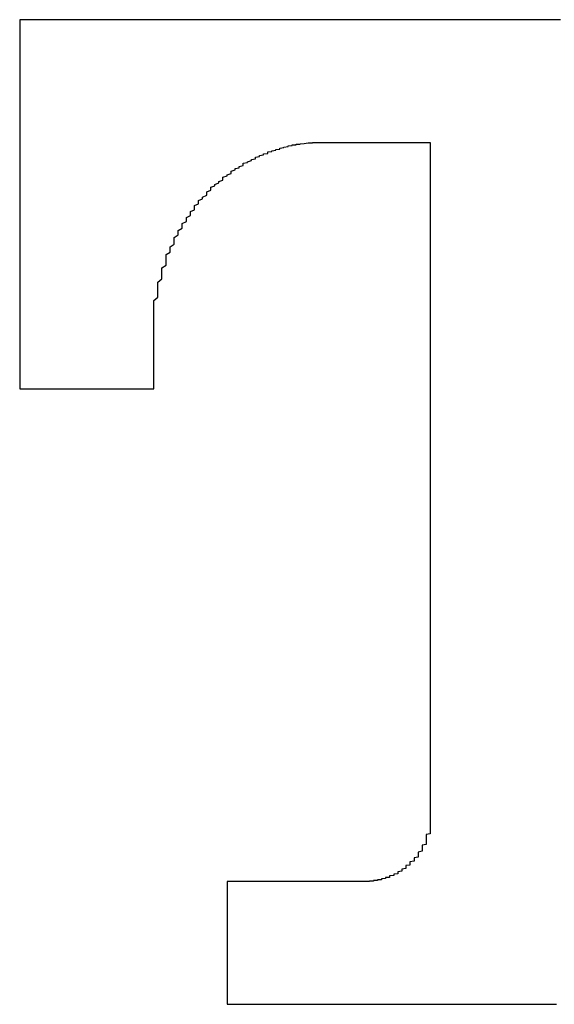
# Model space of a CAD drawing. Extents: x 12968 to 16189, y -82 to 4132.
# Drawn here: x 13806 to 13808, y 995 to 998 of the extents above; entities that cross this region are included whole.
import ezdxf

# ---------------------------------------------------------------- set-up
doc = ezdxf.new("R2010")
doc.units = 0
doc.header["$LTSCALE"] = 8
doc.header["$MEASUREMENT"] = 0
doc.layers.get('0').update_dxf_attribs({"linetype": 'CONTINUOUS'})

msp = doc.modelspace()

# ---------------------------------------------------------------- linework, layer by layer
for points in [[(13807.5252, 997.9581, 0), (13807.4896, 997.9581, 0), (13807.454, 997.9581, 0), (13807.4185, 997.9581, 0), (13807.3829, 997.9581, 0), (13807.3473, 997.9581, 0), (13807.2999, 997.9581, 0), (13807.2644, 997.9581, 0), (13807.2288, 997.9581, 0), (13807.1932, 997.9581, 0), (13807.1577, 997.9581, 0), (13807.1221, 997.9581, 0), (13807.0865, 997.9581, 0), (13807.051, 997.9581, 0), (13807.0154, 997.9581, 0), (13806.9798, 997.9581, 0), (13806.9443, 997.9581, 0), (13806.9206, 997.9581, 0), (13806.885, 997.9581, 0), (13806.8494, 997.9581, 0), (13806.8139, 997.9581, 0), (13806.7783, 997.9581, 0), (13806.7427, 997.9581, 0), (13806.719, 997.9581, 0), (13806.6834, 997.9581, 0), (13806.6479, 997.9581, 0), (13806.6242, 997.9581, 0), (13806.5886, 997.9581, 0), (13806.5649, 997.9581, 0), (13806.5293, 997.9581, 0), (13806.5056, 997.9581, 0), (13806.47, 997.9581, 0), (13806.4463, 997.9581, 0), (13806.4226, 997.9581, 0), (13806.3871, 997.9581, 0), (13806.3633, 997.9581, 0), (13806.3396, 997.9581, 0), (13806.3159, 997.9581, 0), (13806.2922, 997.9581, 0), (13806.2685, 997.9581, 0), (13806.2448, 997.9581, 0), (13806.2211, 997.9581, 0), (13806.1974, 997.9581, 0), (13806.1737, 997.9581, 0), (13806.1618, 997.9581, 0), (13806.1381, 997.9581, 0), (13806.1262, 997.9581, 0), (13806.1025, 997.9581, 0), (13806.0907, 997.9581, 0), (13806.067, 997.9581, 0), (13806.0551, 997.9581, 0), (13806.0433, 997.9581, 0), (13806.0314, 997.9581, 0), (13806.0195, 997.9581, 0), (13806.0077, 997.9581, 0), (13805.9958, 997.9581, 0), (13805.984, 997.9581, 0), (13805.984, 997.9581, 0), (13805.9721, 997.9581, 0), (13805.9721, 997.9581, 0), (13805.9603, 997.9581, 0), (13805.9603, 997.9581, 0), (13805.9603, 997.9581, 0), (13805.9484, 997.9581, 0), (13805.9484, 997.9581, 0)], [(13805.9484, 997.9581, 0), (13805.9484, 997.9569, 0), (13805.9484, 997.9569, 0), (13805.9484, 997.9558, 0), (13805.9484, 997.9546, 0), (13805.9484, 997.9522, 0), (13805.9484, 997.951, 0), (13805.9484, 997.9486, 0), (13805.9484, 997.9451, 0), (13805.9484, 997.9427, 0), (13805.9484, 997.9392, 0), (13805.9484, 997.9344, 0), (13805.9484, 997.9309, 0), (13805.9484, 997.9261, 0), (13805.9484, 997.9214, 0), (13805.9484, 997.9166, 0), (13805.9484, 997.9107, 0), (13805.9484, 997.9048, 0), (13805.9484, 997.8988, 0), (13805.9484, 997.8929, 0), (13805.9484, 997.8858, 0), (13805.9484, 997.8787, 0), (13805.9484, 997.8716, 0), (13805.9484, 997.8645, 0), (13805.9484, 997.8574, 0), (13805.9484, 997.8491, 0), (13805.9484, 997.8408, 0), (13805.9484, 997.8325, 0), (13805.9484, 997.8242, 0), (13805.9484, 997.8147, 0), (13805.9484, 997.8064, 0), (13805.9484, 997.7969, 0), (13805.9484, 997.7874, 0), (13805.9484, 997.7779, 0), (13805.9484, 997.7684, 0), (13805.9484, 997.7578, 0), (13805.9484, 997.7471, 0), (13805.9484, 997.7376, 0), (13805.9484, 997.7269, 0), (13805.9484, 997.7163, 0), (13805.9484, 997.7056, 0), (13805.9484, 997.6937, 0), (13805.9484, 997.6831, 0), (13805.9484, 997.6712, 0), (13805.9484, 997.6606, 0), (13805.9484, 997.6487, 0), (13805.9484, 997.6368, 0), (13805.9484, 997.625, 0), (13805.9484, 997.6131, 0), (13805.9484, 997.6013, 0), (13805.9484, 997.5894, 0), (13805.9484, 997.5776, 0), (13805.9484, 997.5645, 0), (13805.9484, 997.5527, 0), (13805.9484, 997.5396, 0), (13805.9484, 997.5278, 0), (13805.9484, 997.5147, 0), (13805.9484, 997.5029, 0), (13805.9484, 997.4898, 0), (13805.9484, 997.478, 0), (13805.9484, 997.4649, 0), (13805.9484, 997.4519, 0), (13805.9484, 997.44, 0), (13805.9484, 997.427, 0), (13805.9484, 997.414, 0), (13805.9484, 997.4009, 0), (13805.9484, 997.3891, 0), (13805.9484, 997.376, 0), (13805.9484, 997.363, 0), (13805.9484, 997.3511, 0), (13805.9484, 997.3381, 0), (13805.9484, 997.3262, 0), (13805.9484, 997.3132, 0), (13805.9484, 997.3013, 0), (13805.9484, 997.2883, 0), (13805.9484, 997.2764, 0), (13805.9484, 997.2634, 0), (13805.9484, 997.2515, 0), (13805.9484, 997.2397, 0), (13805.9484, 997.2278, 0), (13805.9484, 997.216, 0), (13805.9484, 997.2041, 0), (13805.9484, 997.1923, 0), (13805.9484, 997.1804, 0), (13805.9484, 997.1697, 0), (13805.9484, 997.1579, 0), (13805.9484, 997.1472, 0), (13805.9484, 997.1354, 0), (13805.9484, 997.1247, 0), (13805.9484, 997.114, 0), (13805.9484, 997.1034, 0), (13805.9484, 997.0939, 0), (13805.9484, 997.0832, 0), (13805.9484, 997.0725, 0), (13805.9484, 997.063, 0), (13805.9484, 997.0536, 0), (13805.9484, 997.0441, 0), (13805.9484, 997.0346, 0), (13805.9484, 997.0263, 0), (13805.9484, 997.0168, 0), (13805.9484, 997.0085, 0), (13805.9484, 997.0002, 0), (13805.9484, 996.9919, 0), (13805.9484, 996.9836, 0), (13805.9484, 996.9765, 0), (13805.9484, 996.9694, 0), (13805.9484, 996.9611, 0), (13805.9484, 996.9552, 0), (13805.9484, 996.948, 0), (13805.9484, 996.9421, 0), (13805.9484, 996.9362, 0), (13805.9484, 996.9303, 0), (13805.9484, 996.9243, 0), (13805.9484, 996.9196, 0), (13805.9484, 996.9148, 0), (13805.9484, 996.9101, 0), (13805.9484, 996.9066, 0), (13805.9484, 996.9018, 0), (13805.9484, 996.8983, 0), (13805.9484, 996.8959, 0), (13805.9484, 996.8923, 0), (13805.9484, 996.89, 0), (13805.9484, 996.8876, 0), (13805.9484, 996.8864, 0), (13805.9484, 996.8852, 0), (13805.9484, 996.884, 0), (13805.9484, 996.884, 0), (13805.9484, 996.8828, 0)], [(13806.3396, 997.0002, 0), (13806.3396, 997.0109, 0), (13806.3396, 997.0215, 0), (13806.3396, 997.0322, 0), (13806.3396, 997.0429, 0), (13806.3396, 997.0536, 0), (13806.3396, 997.063, 0), (13806.3396, 997.0737, 0), (13806.3396, 997.0832, 0), (13806.3396, 997.0927, 0), (13806.3396, 997.1034, 0), (13806.3396, 997.1128, 0), (13806.3396, 997.1223, 0), (13806.3396, 997.1318, 0), (13806.3396, 997.1401, 0), (13806.3515, 997.1496, 0), (13806.3515, 997.1591, 0), (13806.3515, 997.1674, 0), (13806.3515, 997.1769, 0), (13806.3515, 997.1852, 0), (13806.3515, 997.1935, 0), (13806.3633, 997.2029, 0), (13806.3633, 997.2112, 0), (13806.3633, 997.2195, 0), (13806.3633, 997.2278, 0), (13806.3633, 997.2349, 0), (13806.3752, 997.2432, 0), (13806.3752, 997.2515, 0), (13806.3752, 997.2587, 0), (13806.3752, 997.267, 0), (13806.3752, 997.2741, 0), (13806.3871, 997.2812, 0), (13806.3871, 997.2895, 0), (13806.3871, 997.2966, 0), (13806.3989, 997.3037, 0), (13806.3989, 997.3108, 0), (13806.3989, 997.3179, 0), (13806.3989, 997.3239, 0), (13806.4108, 997.331, 0), (13806.4108, 997.3381, 0), (13806.4108, 997.344, 0), (13806.4226, 997.3511, 0), (13806.4226, 997.3571, 0), (13806.4226, 997.3642, 0), (13806.4345, 997.3701, 0), (13806.4345, 997.376, 0), (13806.4345, 997.382, 0), (13806.4463, 997.3879, 0), (13806.4463, 997.3938, 0), (13806.4463, 997.3997, 0), (13806.4582, 997.4045, 0), (13806.4582, 997.4104, 0), (13806.4582, 997.4163, 0), (13806.47, 997.4211, 0), (13806.47, 997.427, 0), (13806.47, 997.4317, 0), (13806.4819, 997.4365, 0), (13806.4819, 997.4412, 0), (13806.4938, 997.4472, 0), (13806.4938, 997.4519, 0), (13806.4938, 997.4566, 0), (13806.5056, 997.4614, 0), (13806.5056, 997.4649, 0), (13806.5056, 997.4697, 0), (13806.5175, 997.4744, 0), (13806.5175, 997.478, 0), (13806.5293, 997.4827, 0), (13806.5293, 997.4863, 0), (13806.5412, 997.491, 0), (13806.5412, 997.4946, 0), (13806.5412, 997.4993, 0), (13806.553, 997.5029, 0), (13806.553, 997.5064, 0), (13806.5649, 997.51, 0), (13806.5649, 997.5135, 0), (13806.5649, 997.5171, 0), (13806.5767, 997.5207, 0), (13806.5767, 997.5242, 0), (13806.5886, 997.5266, 0), (13806.5886, 997.5301, 0), (13806.6005, 997.5337, 0), (13806.6005, 997.5361, 0), (13806.6005, 997.5396, 0), (13806.6123, 997.542, 0), (13806.6123, 997.5444, 0), (13806.6242, 997.5479, 0), (13806.6242, 997.5503, 0), (13806.636, 997.5527, 0), (13806.636, 997.555, 0), (13806.636, 997.5574, 0), (13806.6479, 997.5598, 0), (13806.6479, 997.5622, 0), (13806.6597, 997.5645, 0), (13806.6597, 997.5669, 0), (13806.6716, 997.5681, 0), (13806.6716, 997.5705, 0), (13806.6716, 997.5728, 0), (13806.6834, 997.574, 0), (13806.6834, 997.5764, 0), (13806.6953, 997.5776, 0), (13806.6953, 997.5799, 0), (13806.7072, 997.5811, 0), (13806.7072, 997.5823, 0), (13806.7072, 997.5835, 0), (13806.719, 997.5859, 0), (13806.719, 997.5871, 0), (13806.7309, 997.5882, 0), (13806.7309, 997.5894, 0), (13806.7309, 997.5906, 0), (13806.7427, 997.5918, 0), (13806.7427, 997.593, 0), (13806.7546, 997.593, 0), (13806.7546, 997.5942, 0), (13806.7546, 997.5954, 0), (13806.7664, 997.5954, 0), (13806.7664, 997.5965, 0), (13806.7783, 997.5977, 0), (13806.7783, 997.5977, 0), (13806.7783, 997.5977, 0), (13806.7901, 997.5989, 0), (13806.7901, 997.5989, 0), (13806.802, 997.5989, 0), (13806.802, 997.6001, 0), (13806.802, 997.6001, 0), (13806.8139, 997.6001, 0), (13806.8139, 997.6001, 0), (13806.8139, 997.6001, 0), (13806.8257, 997.6001, 0)], [(13806.8257, 997.6001, 0), (13806.8257, 997.6001, 0), (13806.8257, 997.6001, 0), (13806.8257, 997.6001, 0), (13806.8257, 997.6001, 0), (13806.8257, 997.6001, 0), (13806.8257, 997.6001, 0), (13806.8257, 997.6001, 0), (13806.8257, 997.6001, 0), (13806.8257, 997.6001, 0), (13806.8257, 997.6001, 0), (13806.8257, 997.6001, 0), (13806.8257, 997.6001, 0), (13806.8257, 997.6001, 0), (13806.8376, 997.6001, 0), (13806.8376, 997.6001, 0), (13806.8376, 997.6001, 0), (13806.8376, 997.6001, 0), (13806.8376, 997.6001, 0), (13806.8376, 997.6001, 0), (13806.8376, 997.6001, 0), (13806.8494, 997.6001, 0), (13806.8494, 997.6001, 0), (13806.8494, 997.6001, 0), (13806.8494, 997.6001, 0), (13806.8494, 997.6001, 0), (13806.8613, 997.6001, 0), (13806.8613, 997.6001, 0), (13806.8613, 997.6001, 0), (13806.8613, 997.6001, 0), (13806.8731, 997.6001, 0), (13806.8731, 997.6001, 0), (13806.8731, 997.6001, 0), (13806.8731, 997.6001, 0), (13806.8731, 997.6001, 0), (13806.885, 997.6001, 0), (13806.885, 997.6001, 0), (13806.885, 997.6001, 0), (13806.8968, 997.6001, 0), (13806.8968, 997.6001, 0), (13806.8968, 997.6001, 0), (13806.8968, 997.6001, 0), (13806.9087, 997.6001, 0), (13806.9087, 997.6001, 0), (13806.9087, 997.6001, 0), (13806.9206, 997.6001, 0), (13806.9206, 997.6001, 0), (13806.9206, 997.6001, 0), (13806.9206, 997.6001, 0), (13806.9324, 997.6001, 0), (13806.9324, 997.6001, 0), (13806.9324, 997.6001, 0), (13806.9443, 997.6001, 0), (13806.9443, 997.6001, 0), (13806.9443, 997.6001, 0), (13806.9561, 997.6001, 0), (13806.9561, 997.6001, 0), (13806.9561, 997.6001, 0), (13806.968, 997.6001, 0), (13806.968, 997.6001, 0), (13806.968, 997.6001, 0), (13806.9798, 997.6001, 0), (13806.9798, 997.6001, 0), (13806.9798, 997.6001, 0), (13806.9917, 997.6001, 0), (13806.9917, 997.6001, 0), (13806.9917, 997.6001, 0), (13807.0035, 997.6001, 0), (13807.0035, 997.6001, 0), (13807.0035, 997.6001, 0), (13807.0035, 997.6001, 0), (13807.0154, 997.6001, 0), (13807.0154, 997.6001, 0), (13807.0154, 997.6001, 0), (13807.0272, 997.6001, 0), (13807.0272, 997.6001, 0), (13807.0272, 997.6001, 0), (13807.0391, 997.6001, 0), (13807.0391, 997.6001, 0), (13807.0391, 997.6001, 0), (13807.051, 997.6001, 0), (13807.051, 997.6001, 0), (13807.051, 997.6001, 0), (13807.0628, 997.6001, 0), (13807.0628, 997.6001, 0), (13807.0628, 997.6001, 0), (13807.0628, 997.6001, 0), (13807.0747, 997.6001, 0), (13807.0747, 997.6001, 0), (13807.0747, 997.6001, 0), (13807.0747, 997.6001, 0), (13807.0865, 997.6001, 0), (13807.0865, 997.6001, 0), (13807.0865, 997.6001, 0), (13807.0984, 997.6001, 0), (13807.0984, 997.6001, 0), (13807.0984, 997.6001, 0), (13807.0984, 997.6001, 0), (13807.0984, 997.6001, 0), (13807.1102, 997.6001, 0), (13807.1102, 997.6001, 0), (13807.1102, 997.6001, 0), (13807.1102, 997.6001, 0), (13807.1221, 997.6001, 0), (13807.1221, 997.6001, 0), (13807.1221, 997.6001, 0), (13807.1221, 997.6001, 0), (13807.1221, 997.6001, 0), (13807.1221, 997.6001, 0), (13807.1339, 997.6001, 0), (13807.1339, 997.6001, 0), (13807.1339, 997.6001, 0), (13807.1339, 997.6001, 0), (13807.1339, 997.6001, 0), (13807.1339, 997.6001, 0), (13807.1339, 997.6001, 0), (13807.1458, 997.6001, 0), (13807.1458, 997.6001, 0), (13807.1458, 997.6001, 0), (13807.1458, 997.6001, 0), (13807.1458, 997.6001, 0), (13807.1458, 997.6001, 0), (13807.1458, 997.6001, 0), (13807.1458, 997.6001, 0), (13807.1458, 997.6001, 0), (13807.1458, 997.6001, 0), (13807.1458, 997.6001, 0), (13807.1458, 997.6001, 0)], [(13807.1458, 997.6001, 0), (13807.1458, 997.6001, 0), (13807.1458, 997.5989, 0), (13807.1458, 997.5977, 0), (13807.1458, 997.5942, 0), (13807.1458, 997.5918, 0), (13807.1458, 997.5882, 0), (13807.1458, 997.5835, 0), (13807.1458, 997.5776, 0), (13807.1458, 997.5728, 0), (13807.1458, 997.5657, 0), (13807.1458, 997.5586, 0), (13807.1458, 997.5515, 0), (13807.1458, 997.5432, 0), (13807.1458, 997.5337, 0), (13807.1458, 997.5254, 0), (13807.1458, 997.5147, 0), (13807.1458, 997.5041, 0), (13807.1458, 997.4934, 0), (13807.1458, 997.4815, 0), (13807.1458, 997.4697, 0), (13807.1458, 997.4578, 0), (13807.1458, 997.4448, 0), (13807.1458, 997.4306, 0), (13807.1458, 997.4163, 0), (13807.1458, 997.4021, 0), (13807.1458, 997.3879, 0), (13807.1458, 997.3725, 0), (13807.1458, 997.3571, 0), (13807.1458, 997.3405, 0), (13807.1458, 997.3239, 0), (13807.1458, 997.3073, 0), (13807.1458, 997.2895, 0), (13807.1458, 997.2717, 0), (13807.1458, 997.2539, 0), (13807.1458, 997.2361, 0), (13807.1458, 997.2172, 0), (13807.1458, 997.1982, 0), (13807.1458, 997.1792, 0), (13807.1458, 997.1591, 0), (13807.1458, 997.1389, 0), (13807.1458, 997.1188, 0), (13807.1458, 997.0986, 0), (13807.1458, 997.0785, 0), (13807.1458, 997.0571, 0), (13807.1458, 997.0358, 0), (13807.1458, 997.0144, 0), (13807.1458, 996.9931, 0), (13807.1458, 996.9718, 0), (13807.1458, 996.9492, 0), (13807.1458, 996.9279, 0), (13807.1458, 996.9054, 0), (13807.1458, 996.8828, 0), (13807.1458, 996.8603, 0), (13807.1458, 996.8378, 0), (13807.1458, 996.8153, 0), (13807.1458, 996.7927, 0), (13807.1458, 996.7702, 0), (13807.1458, 996.7465, 0), (13807.1458, 996.724, 0), (13807.1458, 996.7003, 0), (13807.1458, 996.6777, 0), (13807.1458, 996.654, 0), (13807.1458, 996.6315, 0), (13807.1458, 996.6078, 0), (13807.1458, 996.5853, 0), (13807.1458, 996.5616, 0), (13807.1458, 996.539, 0), (13807.1458, 996.5153, 0), (13807.1458, 996.4928, 0), (13807.1458, 996.4691, 0), (13807.1458, 996.4466, 0), (13807.1458, 996.424, 0), (13807.1458, 996.4015, 0), (13807.1458, 996.379, 0), (13807.1458, 996.3565, 0), (13807.1458, 996.3339, 0), (13807.1458, 996.3114, 0), (13807.1458, 996.2901, 0), (13807.1458, 996.2675, 0), (13807.1458, 996.2462, 0), (13807.1458, 996.2249, 0), (13807.1458, 996.2035, 0), (13807.1458, 996.1822, 0), (13807.1458, 996.1608, 0), (13807.1458, 996.1407, 0), (13807.1458, 996.1205, 0), (13807.1458, 996.1004, 0), (13807.1458, 996.0802, 0), (13807.1458, 996.0613, 0), (13807.1458, 996.0411, 0), (13807.1458, 996.0221, 0), (13807.1458, 996.0044, 0), (13807.1458, 995.9854, 0), (13807.1458, 995.9676, 0), (13807.1458, 995.9498, 0), (13807.1458, 995.932, 0), (13807.1458, 995.9154, 0), (13807.1458, 995.8988, 0), (13807.1458, 995.8834, 0), (13807.1458, 995.8668, 0), (13807.1458, 995.8514, 0), (13807.1458, 995.8372, 0), (13807.1458, 995.823, 0), (13807.1458, 995.8087, 0), (13807.1458, 995.7957, 0), (13807.1458, 995.7827, 0), (13807.1458, 995.7696, 0), (13807.1458, 995.7578, 0), (13807.1458, 995.7459, 0), (13807.1458, 995.7352, 0), (13807.1458, 995.7246, 0), (13807.1458, 995.7151, 0), (13807.1458, 995.7056, 0), (13807.1458, 995.6961, 0), (13807.1458, 995.6878, 0), (13807.1458, 995.6807, 0), (13807.1458, 995.6736, 0), (13807.1458, 995.6677, 0), (13807.1458, 995.6617, 0), (13807.1458, 995.6558, 0), (13807.1458, 995.6522, 0), (13807.1458, 995.6475, 0), (13807.1458, 995.6451, 0), (13807.1458, 995.6428, 0), (13807.1458, 995.6404, 0), (13807.1458, 995.6392, 0), (13807.1458, 995.6392, 0)], [(13806.3396, 996.8828, 0), (13806.3396, 996.8828, 0), (13806.3396, 996.8828, 0), (13806.3396, 996.884, 0), (13806.3396, 996.884, 0), (13806.3396, 996.884, 0), (13806.3396, 996.884, 0), (13806.3396, 996.884, 0), (13806.3396, 996.884, 0), (13806.3396, 996.8852, 0), (13806.3396, 996.8852, 0), (13806.3396, 996.8852, 0), (13806.3396, 996.8864, 0), (13806.3396, 996.8864, 0), (13806.3396, 996.8876, 0), (13806.3396, 996.8876, 0), (13806.3396, 996.8888, 0), (13806.3396, 996.8888, 0), (13806.3396, 996.89, 0), (13806.3396, 996.89, 0), (13806.3396, 996.8911, 0), (13806.3396, 996.8923, 0), (13806.3396, 996.8923, 0), (13806.3396, 996.8935, 0), (13806.3396, 996.8947, 0), (13806.3396, 996.8947, 0), (13806.3396, 996.8959, 0), (13806.3396, 996.8971, 0), (13806.3396, 996.8983, 0), (13806.3396, 996.8983, 0), (13806.3396, 996.8994, 0), (13806.3396, 996.9006, 0), (13806.3396, 996.9018, 0), (13806.3396, 996.903, 0), (13806.3396, 996.9042, 0), (13806.3396, 996.9054, 0), (13806.3396, 996.9066, 0), (13806.3396, 996.9077, 0), (13806.3396, 996.9089, 0), (13806.3396, 996.9101, 0), (13806.3396, 996.9113, 0), (13806.3396, 996.9125, 0), (13806.3396, 996.9137, 0), (13806.3396, 996.9148, 0), (13806.3396, 996.916, 0), (13806.3396, 996.9172, 0), (13806.3396, 996.9184, 0), (13806.3396, 996.9196, 0), (13806.3396, 996.9208, 0), (13806.3396, 996.922, 0), (13806.3396, 996.9231, 0), (13806.3396, 996.9243, 0), (13806.3396, 996.9267, 0), (13806.3396, 996.9279, 0), (13806.3396, 996.9291, 0), (13806.3396, 996.9303, 0), (13806.3396, 996.9314, 0), (13806.3396, 996.9326, 0), (13806.3396, 996.9338, 0), (13806.3396, 996.9362, 0), (13806.3396, 996.9374, 0), (13806.3396, 996.9386, 0), (13806.3396, 996.9397, 0), (13806.3396, 996.9409, 0), (13806.3396, 996.9421, 0), (13806.3396, 996.9445, 0), (13806.3396, 996.9457, 0), (13806.3396, 996.9469, 0), (13806.3396, 996.948, 0), (13806.3396, 996.9492, 0), (13806.3396, 996.9504, 0), (13806.3396, 996.9528, 0), (13806.3396, 996.954, 0), (13806.3396, 996.9552, 0), (13806.3396, 996.9563, 0), (13806.3396, 996.9575, 0), (13806.3396, 996.9587, 0), (13806.3396, 996.9599, 0), (13806.3396, 996.9623, 0), (13806.3396, 996.9635, 0), (13806.3396, 996.9646, 0), (13806.3396, 996.9658, 0), (13806.3396, 996.967, 0), (13806.3396, 996.9682, 0), (13806.3396, 996.9694, 0), (13806.3396, 996.9706, 0), (13806.3396, 996.9718, 0), (13806.3396, 996.9729, 0), (13806.3396, 996.9741, 0), (13806.3396, 996.9753, 0), (13806.3396, 996.9765, 0), (13806.3396, 996.9777, 0), (13806.3396, 996.9789, 0), (13806.3396, 996.9801, 0), (13806.3396, 996.9812, 0), (13806.3396, 996.9824, 0), (13806.3396, 996.9836, 0), (13806.3396, 996.9836, 0), (13806.3396, 996.9848, 0), (13806.3396, 996.986, 0), (13806.3396, 996.9872, 0), (13806.3396, 996.9884, 0), (13806.3396, 996.9884, 0), (13806.3396, 996.9895, 0), (13806.3396, 996.9907, 0), (13806.3396, 996.9919, 0), (13806.3396, 996.9919, 0), (13806.3396, 996.9931, 0), (13806.3396, 996.9931, 0), (13806.3396, 996.9943, 0), (13806.3396, 996.9955, 0), (13806.3396, 996.9955, 0), (13806.3396, 996.9967, 0), (13806.3396, 996.9967, 0), (13806.3396, 996.9978, 0), (13806.3396, 996.9978, 0), (13806.3396, 996.9978, 0), (13806.3396, 996.999, 0), (13806.3396, 996.999, 0), (13806.3396, 996.999, 0), (13806.3396, 997.0002, 0), (13806.3396, 997.0002, 0), (13806.3396, 997.0002, 0), (13806.3396, 997.0002, 0), (13806.3396, 997.0002, 0), (13806.3396, 997.0002, 0), (13806.3396, 997.0002, 0), (13806.3396, 997.0002, 0)], [(13805.9484, 996.8828, 0), (13805.9484, 996.8828, 0), (13805.9484, 996.8828, 0), (13805.9484, 996.8828, 0), (13805.9484, 996.8828, 0), (13805.9484, 996.8828, 0), (13805.9603, 996.8828, 0), (13805.9603, 996.8828, 0), (13805.9603, 996.8828, 0), (13805.9603, 996.8828, 0), (13805.9603, 996.8828, 0), (13805.9603, 996.8828, 0), (13805.9603, 996.8828, 0), (13805.9603, 996.8828, 0), (13805.9603, 996.8828, 0), (13805.9721, 996.8828, 0), (13805.9721, 996.8828, 0), (13805.9721, 996.8828, 0), (13805.9721, 996.8828, 0), (13805.9721, 996.8828, 0), (13805.9721, 996.8828, 0), (13805.984, 996.8828, 0), (13805.984, 996.8828, 0), (13805.984, 996.8828, 0), (13805.984, 996.8828, 0), (13805.9958, 996.8828, 0), (13805.9958, 996.8828, 0), (13805.9958, 996.8828, 0), (13805.9958, 996.8828, 0), (13806.0077, 996.8828, 0), (13806.0077, 996.8828, 0), (13806.0077, 996.8828, 0), (13806.0077, 996.8828, 0), (13806.0195, 996.8828, 0), (13806.0195, 996.8828, 0), (13806.0195, 996.8828, 0), (13806.0314, 996.8828, 0), (13806.0314, 996.8828, 0), (13806.0314, 996.8828, 0), (13806.0433, 996.8828, 0), (13806.0433, 996.8828, 0), (13806.0433, 996.8828, 0), (13806.0551, 996.8828, 0), (13806.0551, 996.8828, 0), (13806.0551, 996.8828, 0), (13806.067, 996.8828, 0), (13806.067, 996.8828, 0), (13806.067, 996.8828, 0), (13806.0788, 996.8828, 0), (13806.0788, 996.8828, 0), (13806.0788, 996.8828, 0), (13806.0907, 996.8828, 0), (13806.0907, 996.8828, 0), (13806.0907, 996.8828, 0), (13806.1025, 996.8828, 0), (13806.1025, 996.8828, 0), (13806.1144, 996.8828, 0), (13806.1144, 996.8828, 0), (13806.1144, 996.8828, 0), (13806.1262, 996.8828, 0), (13806.1262, 996.8828, 0), (13806.1262, 996.8828, 0), (13806.1381, 996.8828, 0), (13806.1381, 996.8828, 0), (13806.1499, 996.8828, 0), (13806.1499, 996.8828, 0), (13806.1499, 996.8828, 0), (13806.1618, 996.8828, 0), (13806.1618, 996.8828, 0), (13806.1737, 996.8828, 0), (13806.1737, 996.8828, 0), (13806.1737, 996.8828, 0), (13806.1855, 996.8828, 0), (13806.1855, 996.8828, 0), (13806.1855, 996.8828, 0), (13806.1974, 996.8828, 0), (13806.1974, 996.8828, 0), (13806.1974, 996.8828, 0), (13806.2092, 996.8828, 0), (13806.2092, 996.8828, 0), (13806.2211, 996.8828, 0), (13806.2211, 996.8828, 0), (13806.2211, 996.8828, 0), (13806.2329, 996.8828, 0), (13806.2329, 996.8828, 0), (13806.2329, 996.8828, 0), (13806.2448, 996.8828, 0), (13806.2448, 996.8828, 0), (13806.2448, 996.8828, 0), (13806.2566, 996.8828, 0), (13806.2566, 996.8828, 0), (13806.2566, 996.8828, 0), (13806.2685, 996.8828, 0), (13806.2685, 996.8828, 0), (13806.2685, 996.8828, 0), (13806.2685, 996.8828, 0), (13806.2804, 996.8828, 0), (13806.2804, 996.8828, 0), (13806.2804, 996.8828, 0), (13806.2922, 996.8828, 0), (13806.2922, 996.8828, 0), (13806.2922, 996.8828, 0), (13806.2922, 996.8828, 0), (13806.2922, 996.8828, 0), (13806.3041, 996.8828, 0), (13806.3041, 996.8828, 0), (13806.3041, 996.8828, 0), (13806.3041, 996.8828, 0), (13806.3159, 996.8828, 0), (13806.3159, 996.8828, 0), (13806.3159, 996.8828, 0), (13806.3159, 996.8828, 0), (13806.3159, 996.8828, 0), (13806.3159, 996.8828, 0), (13806.3278, 996.8828, 0), (13806.3278, 996.8828, 0), (13806.3278, 996.8828, 0), (13806.3278, 996.8828, 0), (13806.3278, 996.8828, 0), (13806.3278, 996.8828, 0), (13806.3278, 996.8828, 0), (13806.3278, 996.8828, 0), (13806.3278, 996.8828, 0), (13806.3278, 996.8828, 0), (13806.3278, 996.8828, 0), (13806.3278, 996.8828, 0), (13806.3278, 996.8828, 0), (13806.3396, 996.8828, 0)], [(13807.1458, 995.6392, 0), (13807.1458, 995.6368, 0), (13807.1458, 995.6345, 0), (13807.1458, 995.6321, 0), (13807.1458, 995.6285, 0), (13807.1458, 995.6262, 0), (13807.1458, 995.6238, 0), (13807.1458, 995.6214, 0), (13807.1458, 995.6191, 0), (13807.1458, 995.6167, 0), (13807.1458, 995.6143, 0), (13807.1458, 995.6119, 0), (13807.1458, 995.6096, 0), (13807.1458, 995.6072, 0), (13807.1458, 995.6048, 0), (13807.1458, 995.6025, 0), (13807.1458, 995.6001, 0), (13807.1458, 995.5977, 0), (13807.1458, 995.5953, 0), (13807.1458, 995.593, 0), (13807.1458, 995.5906, 0), (13807.1458, 995.5882, 0), (13807.1458, 995.5859, 0), (13807.1339, 995.5835, 0), (13807.1339, 995.5811, 0), (13807.1339, 995.5799, 0), (13807.1339, 995.5776, 0), (13807.1339, 995.5752, 0), (13807.1339, 995.5728, 0), (13807.1339, 995.5704, 0), (13807.1339, 995.5681, 0), (13807.1339, 995.5657, 0), (13807.1339, 995.5633, 0), (13807.1339, 995.5621, 0), (13807.1339, 995.5598, 0), (13807.1339, 995.5574, 0), (13807.1339, 995.555, 0), (13807.1221, 995.5527, 0), (13807.1221, 995.5515, 0), (13807.1221, 995.5491, 0), (13807.1221, 995.5467, 0), (13807.1221, 995.5456, 0), (13807.1221, 995.5432, 0), (13807.1221, 995.5408, 0), (13807.1221, 995.5384, 0), (13807.1221, 995.5373, 0), (13807.1221, 995.5349, 0), (13807.1102, 995.5325, 0), (13807.1102, 995.5313, 0), (13807.1102, 995.529, 0), (13807.1102, 995.5278, 0), (13807.1102, 995.5254, 0), (13807.1102, 995.5242, 0), (13807.1102, 995.5218, 0), (13807.1102, 995.5195, 0), (13807.1102, 995.5183, 0), (13807.0984, 995.5159, 0), (13807.0984, 995.5147, 0), (13807.0984, 995.5124, 0), (13807.0984, 995.5112, 0), (13807.0984, 995.5088, 0), (13807.0984, 995.5076, 0), (13807.0984, 995.5064, 0), (13807.0865, 995.5041, 0), (13807.0865, 995.5029, 0), (13807.0865, 995.5017, 0), (13807.0865, 995.4993, 0), (13807.0865, 995.4981, 0), (13807.0865, 995.4969, 0), (13807.0865, 995.4946, 0), (13807.0747, 995.4934, 0), (13807.0747, 995.4922, 0), (13807.0747, 995.4898, 0), (13807.0747, 995.4886, 0), (13807.0747, 995.4875, 0), (13807.0747, 995.4863, 0), (13807.0747, 995.4851, 0), (13807.0628, 995.4827, 0), (13807.0628, 995.4815, 0), (13807.0628, 995.4803, 0), (13807.0628, 995.4792, 0), (13807.0628, 995.478, 0), (13807.0628, 995.4768, 0), (13807.051, 995.4756, 0), (13807.051, 995.4744, 0), (13807.051, 995.4732, 0), (13807.051, 995.472, 0), (13807.051, 995.4709, 0), (13807.051, 995.4697, 0), (13807.0391, 995.4685, 0), (13807.0391, 995.4673, 0), (13807.0391, 995.4661, 0), (13807.0391, 995.4661, 0), (13807.0391, 995.4649, 0), (13807.0272, 995.4637, 0), (13807.0272, 995.4626, 0), (13807.0272, 995.4614, 0), (13807.0272, 995.4614, 0), (13807.0272, 995.4602, 0), (13807.0272, 995.459, 0), (13807.0154, 995.459, 0), (13807.0154, 995.4578, 0), (13807.0154, 995.4566, 0), (13807.0154, 995.4566, 0), (13807.0154, 995.4554, 0), (13807.0035, 995.4543, 0), (13807.0035, 995.4543, 0), (13807.0035, 995.4531, 0), (13807.0035, 995.4531, 0), (13807.0035, 995.4519, 0), (13806.9917, 995.4519, 0), (13806.9917, 995.4519, 0), (13806.9917, 995.4507, 0), (13806.9917, 995.4507, 0), (13806.9917, 995.4495, 0), (13806.9798, 995.4495, 0), (13806.9798, 995.4495, 0), (13806.9798, 995.4495, 0), (13806.9798, 995.4483, 0), (13806.9798, 995.4483, 0), (13806.968, 995.4483, 0), (13806.968, 995.4483, 0), (13806.968, 995.4483, 0), (13806.968, 995.4472, 0), (13806.968, 995.4472, 0), (13806.9561, 995.4472, 0), (13806.9561, 995.4472, 0), (13806.9561, 995.4472, 0)], [(13806.9561, 995.4472, 0), (13806.9561, 995.4472, 0), (13806.9561, 995.4472, 0), (13806.9561, 995.4472, 0), (13806.9561, 995.4472, 0), (13806.9561, 995.4472, 0), (13806.9561, 995.4472, 0), (13806.9561, 995.4472, 0), (13806.9561, 995.4472, 0), (13806.9561, 995.4472, 0), (13806.9443, 995.4472, 0), (13806.9443, 995.4472, 0), (13806.9443, 995.4472, 0), (13806.9443, 995.4472, 0), (13806.9443, 995.4472, 0), (13806.9443, 995.4472, 0), (13806.9443, 995.4472, 0), (13806.9324, 995.4472, 0), (13806.9324, 995.4472, 0), (13806.9324, 995.4472, 0), (13806.9324, 995.4472, 0), (13806.9324, 995.4472, 0), (13806.9206, 995.4472, 0), (13806.9206, 995.4472, 0), (13806.9206, 995.4472, 0), (13806.9206, 995.4472, 0), (13806.9087, 995.4472, 0), (13806.9087, 995.4472, 0), (13806.9087, 995.4472, 0), (13806.8968, 995.4472, 0), (13806.8968, 995.4472, 0), (13806.8968, 995.4472, 0), (13806.8968, 995.4472, 0), (13806.885, 995.4472, 0), (13806.885, 995.4472, 0), (13806.885, 995.4472, 0), (13806.8731, 995.4472, 0), (13806.8731, 995.4472, 0), (13806.8731, 995.4472, 0), (13806.8613, 995.4472, 0), (13806.8613, 995.4472, 0), (13806.8613, 995.4472, 0), (13806.8494, 995.4472, 0), (13806.8494, 995.4472, 0), (13806.8494, 995.4472, 0), (13806.8376, 995.4472, 0), (13806.8376, 995.4472, 0), (13806.8257, 995.4472, 0), (13806.8257, 995.4472, 0), (13806.8257, 995.4472, 0), (13806.8139, 995.4472, 0), (13806.8139, 995.4472, 0), (13806.802, 995.4472, 0), (13806.802, 995.4472, 0), (13806.802, 995.4472, 0), (13806.7901, 995.4472, 0), (13806.7901, 995.4472, 0), (13806.7783, 995.4472, 0), (13806.7783, 995.4472, 0), (13806.7783, 995.4472, 0), (13806.7664, 995.4472, 0), (13806.7664, 995.4472, 0), (13806.7546, 995.4472, 0), (13806.7546, 995.4472, 0), (13806.7546, 995.4472, 0), (13806.7427, 995.4472, 0), (13806.7427, 995.4472, 0), (13806.7309, 995.4472, 0), (13806.7309, 995.4472, 0), (13806.7309, 995.4472, 0), (13806.719, 995.4472, 0), (13806.719, 995.4472, 0), (13806.7072, 995.4472, 0), (13806.7072, 995.4472, 0), (13806.7072, 995.4472, 0), (13806.6953, 995.4472, 0), (13806.6953, 995.4472, 0), (13806.6834, 995.4472, 0), (13806.6834, 995.4472, 0), (13806.6834, 995.4472, 0), (13806.6716, 995.4472, 0), (13806.6716, 995.4472, 0), (13806.6716, 995.4472, 0), (13806.6597, 995.4472, 0), (13806.6597, 995.4472, 0), (13806.6479, 995.4472, 0), (13806.6479, 995.4472, 0), (13806.6479, 995.4472, 0), (13806.636, 995.4472, 0), (13806.636, 995.4472, 0), (13806.636, 995.4472, 0), (13806.6242, 995.4472, 0), (13806.6242, 995.4472, 0), (13806.6242, 995.4472, 0), (13806.6123, 995.4472, 0), (13806.6123, 995.4472, 0), (13806.6123, 995.4472, 0), (13806.6123, 995.4472, 0), (13806.6005, 995.4472, 0), (13806.6005, 995.4472, 0), (13806.6005, 995.4472, 0), (13806.5886, 995.4472, 0), (13806.5886, 995.4472, 0), (13806.5886, 995.4472, 0), (13806.5886, 995.4472, 0), (13806.5767, 995.4472, 0), (13806.5767, 995.4472, 0), (13806.5767, 995.4472, 0), (13806.5767, 995.4472, 0), (13806.5767, 995.4472, 0), (13806.5649, 995.4472, 0), (13806.5649, 995.4472, 0), (13806.5649, 995.4472, 0), (13806.5649, 995.4472, 0), (13806.5649, 995.4472, 0), (13806.5649, 995.4472, 0), (13806.553, 995.4472, 0), (13806.553, 995.4472, 0), (13806.553, 995.4472, 0), (13806.553, 995.4472, 0), (13806.553, 995.4472, 0), (13806.553, 995.4472, 0), (13806.553, 995.4472, 0), (13806.553, 995.4472, 0), (13806.553, 995.4472, 0), (13806.553, 995.4472, 0), (13806.553, 995.4472, 0), (13806.553, 995.4472, 0)], [(13806.553, 995.4472, 0), (13806.553, 995.4472, 0), (13806.553, 995.4472, 0), (13806.553, 995.4472, 0), (13806.553, 995.446, 0), (13806.553, 995.446, 0), (13806.553, 995.4448, 0), (13806.553, 995.4448, 0), (13806.553, 995.4436, 0), (13806.553, 995.4424, 0), (13806.553, 995.4412, 0), (13806.553, 995.44, 0), (13806.553, 995.4389, 0), (13806.553, 995.4365, 0), (13806.553, 995.4353, 0), (13806.553, 995.4341, 0), (13806.553, 995.4317, 0), (13806.553, 995.4294, 0), (13806.553, 995.4282, 0), (13806.553, 995.4258, 0), (13806.553, 995.4234, 0), (13806.553, 995.4211, 0), (13806.553, 995.4187, 0), (13806.553, 995.4163, 0), (13806.553, 995.414, 0), (13806.553, 995.4116, 0), (13806.553, 995.408, 0), (13806.553, 995.4057, 0), (13806.553, 995.4033, 0), (13806.553, 995.3997, 0), (13806.553, 995.3974, 0), (13806.553, 995.3938, 0), (13806.553, 995.3902, 0), (13806.553, 995.3879, 0), (13806.553, 995.3843, 0), (13806.553, 995.3808, 0), (13806.553, 995.3772, 0), (13806.553, 995.3736, 0), (13806.553, 995.3701, 0), (13806.553, 995.3665, 0), (13806.553, 995.363, 0), (13806.553, 995.3594, 0), (13806.553, 995.3559, 0), (13806.553, 995.3523, 0), (13806.553, 995.3488, 0), (13806.553, 995.344, 0), (13806.553, 995.3405, 0), (13806.553, 995.3369, 0), (13806.553, 995.3322, 0), (13806.553, 995.3286, 0), (13806.553, 995.325, 0), (13806.553, 995.3203, 0), (13806.553, 995.3167, 0), (13806.553, 995.312, 0), (13806.553, 995.3084, 0), (13806.553, 995.3037, 0), (13806.553, 995.3001, 0), (13806.553, 995.2954, 0), (13806.553, 995.2918, 0), (13806.553, 995.2871, 0), (13806.553, 995.2835, 0), (13806.553, 995.2788, 0), (13806.553, 995.2752, 0), (13806.553, 995.2705, 0), (13806.553, 995.2658, 0), (13806.553, 995.2622, 0), (13806.553, 995.2575, 0), (13806.553, 995.2539, 0), (13806.553, 995.2492, 0), (13806.553, 995.2456, 0), (13806.553, 995.2409, 0), (13806.553, 995.2373, 0), (13806.553, 995.2326, 0), (13806.553, 995.229, 0), (13806.553, 995.2243, 0), (13806.553, 995.2207, 0), (13806.553, 995.216, 0), (13806.553, 995.2124, 0), (13806.553, 995.2077, 0), (13806.553, 995.2041, 0), (13806.553, 995.2006, 0), (13806.553, 995.1958, 0), (13806.553, 995.1923, 0), (13806.553, 995.1887, 0), (13806.553, 995.1851, 0), (13806.553, 995.1816, 0), (13806.553, 995.1768, 0), (13806.553, 995.1733, 0), (13806.553, 995.1697, 0), (13806.553, 995.1662, 0), (13806.553, 995.1626, 0), (13806.553, 995.1591, 0), (13806.553, 995.1555, 0), (13806.553, 995.1531, 0), (13806.553, 995.1496, 0), (13806.553, 995.146, 0), (13806.553, 995.1425, 0), (13806.553, 995.1401, 0), (13806.553, 995.1365, 0), (13806.553, 995.1342, 0), (13806.553, 995.1306, 0), (13806.553, 995.1282, 0), (13806.553, 995.1259, 0), (13806.553, 995.1235, 0), (13806.553, 995.1199, 0), (13806.553, 995.1176, 0), (13806.553, 995.1152, 0), (13806.553, 995.1128, 0), (13806.553, 995.1116, 0), (13806.553, 995.1093, 0), (13806.553, 995.1069, 0), (13806.553, 995.1045, 0), (13806.553, 995.1033, 0), (13806.553, 995.101, 0), (13806.553, 995.0998, 0), (13806.553, 995.0986, 0), (13806.553, 995.0974, 0), (13806.553, 995.0962, 0), (13806.553, 995.095, 0), (13806.553, 995.0939, 0), (13806.553, 995.0927, 0), (13806.553, 995.0915, 0), (13806.553, 995.0915, 0), (13806.553, 995.0903, 0), (13806.553, 995.0903, 0), (13806.553, 995.0891, 0), (13806.553, 995.0891, 0), (13806.553, 995.0891, 0)], [(13806.553, 995.0891, 0), (13806.553, 995.0891, 0), (13806.553, 995.0891, 0), (13806.553, 995.0891, 0), (13806.553, 995.0891, 0), (13806.553, 995.0891, 0), (13806.5649, 995.0891, 0), (13806.5649, 995.0891, 0), (13806.5767, 995.0891, 0), (13806.5767, 995.0891, 0), (13806.5886, 995.0891, 0), (13806.5886, 995.0891, 0), (13806.6005, 995.0891, 0), (13806.6005, 995.0891, 0), (13806.6123, 995.0891, 0), (13806.6242, 995.0891, 0), (13806.636, 995.0891, 0), (13806.6479, 995.0891, 0), (13806.6597, 995.0891, 0), (13806.6597, 995.0891, 0), (13806.6716, 995.0891, 0), (13806.6953, 995.0891, 0), (13806.7072, 995.0891, 0), (13806.719, 995.0891, 0), (13806.7309, 995.0891, 0), (13806.7427, 995.0891, 0), (13806.7546, 995.0891, 0), (13806.7783, 995.0891, 0), (13806.7901, 995.0891, 0), (13806.802, 995.0891, 0), (13806.8139, 995.0891, 0), (13806.8376, 995.0891, 0), (13806.8494, 995.0891, 0), (13806.8731, 995.0891, 0), (13806.885, 995.0891, 0), (13806.9087, 995.0891, 0), (13806.9206, 995.0891, 0), (13806.9443, 995.0891, 0), (13806.9561, 995.0891, 0), (13806.9798, 995.0891, 0), (13807.0035, 995.0891, 0), (13807.0154, 995.0891, 0), (13807.0391, 995.0891, 0), (13807.0628, 995.0891, 0), (13807.0747, 995.0891, 0), (13807.0984, 995.0891, 0), (13807.1221, 995.0891, 0), (13807.1458, 995.0891, 0), (13807.1577, 995.0891, 0), (13807.1814, 995.0891, 0), (13807.2051, 995.0891, 0), (13807.2288, 995.0891, 0), (13807.2525, 995.0891, 0), (13807.2762, 995.0891, 0), (13807.2881, 995.0891, 0), (13807.3118, 995.0891, 0), (13807.3355, 995.0891, 0), (13807.3592, 995.0891, 0), (13807.3829, 995.0891, 0), (13807.4066, 995.0891, 0), (13807.4303, 995.0891, 0), (13807.454, 995.0891, 0), (13807.4778, 995.0891, 0), (13807.4896, 995.0891, 0), (13807.5133, 995.0891, 0)]]:
    msp.add_polyline3d(points)

doc.saveas('drawing.dxf')
